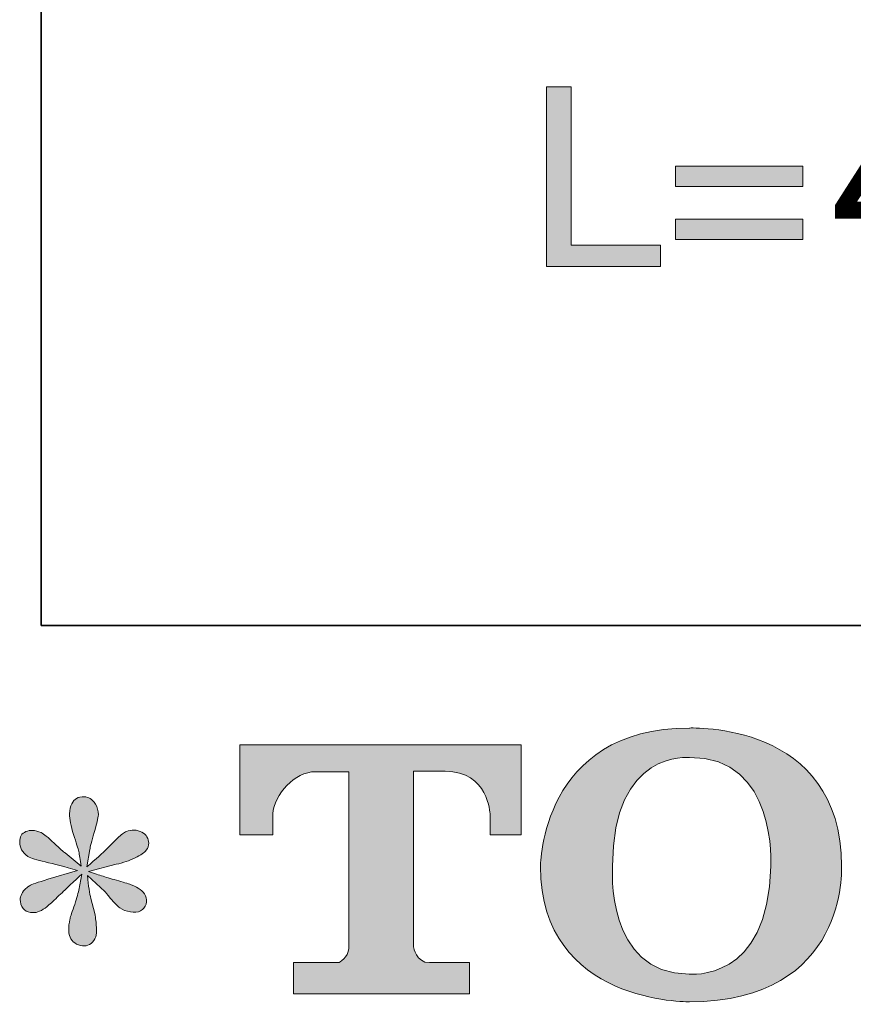
# Model space of a CAD drawing. Units: inches. Extents: x -2235 to 711, y -1189 to 475.
# Drawn here: x -2235 to -2058, y -1183 to -974 of the extents above; entities that cross this region are included whole.
import ezdxf

# ---------------------------------------------------------------- set-up
doc = ezdxf.new("R2010")
doc.units = ezdxf.units.IN
doc.header["$MEASUREMENT"] = 0
doc.layers.add('图层 1', color=7, linetype='Continuous')

msp = doc.modelspace()

# ---------------------------------------------------------------- hatches: boundary and pattern name
at = {"layer": '图层 1'}
h = msp.add_hatch(color=7, dxfattribs=at)
h.dxf.hatch_style = 2
h.paths.add_polyline_path([(-2123.3, -1026.58), (-2099.16, -1026.58), (-2099.16, -1022.07), (-2118.06, -1022.07), (-2118.06, -988.53), (-2123.3, -988.53)])
h = msp.add_hatch(color=7, dxfattribs=at)
h.dxf.hatch_style = 2
h.paths.add_polyline_path([(-2096.01, -1009.63), (-2069.01, -1009.63), (-2069.01, -1005.3), (-2096.01, -1005.3)])
h.paths.add_polyline_path([(-2096.01, -1020.87), (-2069.01, -1020.87), (-2069.01, -1016.54), (-2096.01, -1016.54)])
h = msp.add_hatch(color=7, dxfattribs=at)
h.dxf.hatch_style = 2
edge = h.paths.add_edge_path()
edge.add_spline(control_points=[(-2075.82, -1153.62), (-2076.26, -1178.4), (-2093.09, -1176.47), (-2093.09, -1176.47), (-2110.95, -1176.47), (-2109.32, -1153.62), (-2109.32, -1153.62), (-2109.32, -1128.81), (-2093.01, -1130.59), (-2093.01, -1130.59), (-2074.32, -1130.45), (-2075.82, -1153.62), (-2075.82, -1153.62)], knot_values=[0, 0, 0, 0, 1, 1, 1, 2, 2, 2, 3, 3, 3, 4, 4, 4, 4], degree=3, periodic=0)
edge = h.paths.add_edge_path()
edge.add_spline(control_points=[(-2124.58, -1153.62), (-2124.58, -1182.87), (-2093.01, -1182.34), (-2093.01, -1182.34), (-2059.28, -1182.34), (-2060.81, -1153.62), (-2060.81, -1153.62), (-2060.81, -1122.85), (-2093.01, -1124.35), (-2093.01, -1124.35), (-2124.52, -1124.35), (-2124.58, -1153.62), (-2124.58, -1153.62)], knot_values=[0, 0, 0, 0, 1, 1, 1, 2, 2, 2, 3, 3, 3, 4, 4, 4, 4], degree=3, periodic=0)
h = msp.add_hatch(color=7, dxfattribs=at)
h.dxf.hatch_style = 2
edge = h.paths.add_edge_path()
edge.add_spline(control_points=[(-2188.26, -1146.99), (-2188.26, -1146.99), (-2188.26, -1127.92), (-2188.26, -1127.92), (-2188.26, -1127.92), (-2128.68, -1127.92), (-2128.68, -1127.92), (-2128.68, -1127.92), (-2128.68, -1146.99), (-2128.68, -1146.99), (-2128.68, -1146.99), (-2135.24, -1146.99), (-2135.24, -1146.99), (-2135.24, -1146.99), (-2135.24, -1142.54), (-2135.24, -1142.54), (-2135.24, -1142.54), (-2135.57, -1133.51), (-2144.73, -1133.51), (-2144.73, -1133.51), (-2151.43, -1133.51), (-2151.43, -1133.51), (-2151.43, -1133.51), (-2151.43, -1170.8), (-2151.43, -1170.8), (-2151.43, -1170.8), (-2150.88, -1174.05), (-2148.08, -1174.05), (-2148.08, -1174.05), (-2139.57, -1174.05), (-2139.57, -1174.05), (-2139.57, -1174.05), (-2139.57, -1180.64), (-2139.57, -1180.64), (-2139.57, -1180.64), (-2176.84, -1180.64), (-2176.84, -1180.64), (-2176.84, -1180.64), (-2176.84, -1174.05), (-2176.84, -1174.05), (-2176.84, -1174.05), (-2167.3, -1174.05), (-2167.3, -1174.05), (-2167.3, -1174.05), (-2165.17, -1172.92), (-2165.17, -1171.03), (-2165.17, -1169.12), (-2165.17, -1133.6), (-2165.17, -1133.6), (-2165.17, -1133.6), (-2167.8, -1133.6), (-2172.21, -1133.6), (-2176.62, -1133.6), (-2180.89, -1138.4), (-2181.26, -1142.54), (-2181.26, -1142.54), (-2181.26, -1146.96), (-2181.26, -1146.96), (-2181.26, -1146.96), (-2188.26, -1146.99), (-2188.26, -1146.99)], knot_values=[0, 0, 0, 0, 1, 1, 1, 2, 2, 2, 3, 3, 3, 4, 4, 4, 5, 5, 5, 6, 6, 6, 7, 7, 7, 8, 8, 8, 9, 9, 9, 10, 10, 10, 11, 11, 11, 12, 12, 12, 13, 13, 13, 14, 14, 14, 15, 15, 15, 16, 16, 16, 17, 17, 17, 18, 18, 18, 19, 19, 19, 20, 20, 20, 20], degree=3, periodic=0)
h = msp.add_hatch(color=7, dxfattribs=at)
h.dxf.hatch_style = 2
edge = h.paths.add_edge_path()
edge.add_spline(control_points=[(-2222.61, -1154.52), (-2222.61, -1154.52), (-2228.89, -1156.38), (-2228.89, -1156.38), (-2231.01, -1157.03), (-2232.3, -1157.49), (-2232.76, -1157.77), (-2233.22, -1158.04), (-2233.55, -1158.3), (-2233.73, -1158.53), (-2234.51, -1159.4), (-2234.84, -1160.25), (-2234.7, -1161.08), (-2234.56, -1161.91), (-2234.26, -1162.51), (-2233.8, -1162.88), (-2233.34, -1163.25), (-2232.76, -1163.43), (-2232.07, -1163.43), (-2231.61, -1163.48), (-2231.13, -1163.39), (-2230.62, -1163.16), (-2230.11, -1162.92), (-2229.61, -1162.6), (-2229.08, -1162.19), (-2228.55, -1161.77), (-2227.81, -1161.11), (-2226.87, -1160.18), (-2225.92, -1159.26), (-2225.14, -1158.53), (-2224.52, -1157.95), (-2223.89, -1157.37), (-2222.95, -1156.48), (-2221.71, -1155.28), (-2221.71, -1155.28), (-2222.33, -1158.66), (-2222.33, -1158.66), (-2222.51, -1159.59), (-2222.86, -1160.78), (-2223.37, -1162.23), (-2223.87, -1163.68), (-2224.15, -1164.56), (-2224.19, -1164.88), (-2224.38, -1165.62), (-2224.47, -1166.4), (-2224.45, -1167.21), (-2224.42, -1168.02), (-2224.26, -1168.61), (-2223.99, -1169.03), (-2223.71, -1169.44), (-2223.32, -1169.81), (-2222.79, -1170.11), (-2222.26, -1170.41), (-2221.71, -1170.53), (-2221.15, -1170.48), (-2220.6, -1170.48), (-2220.12, -1170.32), (-2219.7, -1169.97), (-2219.29, -1169.63), (-2218.97, -1169.17), (-2218.74, -1168.61), (-2218.6, -1168.11), (-2218.55, -1167.42), (-2218.6, -1166.52), (-2218.64, -1165.62), (-2218.76, -1164.65), (-2218.94, -1163.64), (-2218.94, -1163.64), (-2219.77, -1160.46), (-2219.77, -1160.46), (-2220.05, -1159.45), (-2220.28, -1157.83), (-2220.46, -1155.62), (-2220.46, -1155.62), (-2216.8, -1159.01), (-2216.8, -1159.01), (-2216.75, -1159.06), (-2216.36, -1159.54), (-2215.6, -1160.44), (-2214.84, -1161.34), (-2214.18, -1162), (-2213.6, -1162.44), (-2213.02, -1162.88), (-2212.29, -1163.16), (-2211.41, -1163.29), (-2210.54, -1163.48), (-2209.82, -1163.41), (-2209.25, -1163.09), (-2208.67, -1162.76), (-2208.28, -1162.28), (-2208.09, -1161.64), (-2207.91, -1160.99), (-2207.96, -1160.41), (-2208.21, -1159.88), (-2208.46, -1159.35), (-2208.83, -1158.89), (-2209.34, -1158.53), (-2209.85, -1158.16), (-2210.4, -1157.86), (-2211, -1157.63), (-2211.6, -1157.4), (-2212.56, -1157.1), (-2213.88, -1156.73), (-2215.19, -1156.36), (-2216.27, -1156.04), (-2217.15, -1155.76), (-2218.02, -1155.49), (-2219.06, -1155.14), (-2220.26, -1154.73), (-2220.26, -1154.73), (-2214.38, -1153.21), (-2214.38, -1153.21), (-2212.95, -1152.88), (-2211.64, -1152.45), (-2210.42, -1151.87), (-2209.2, -1151.29), (-2208.39, -1150.74), (-2208.03, -1150.23), (-2207.66, -1149.73), (-2207.5, -1149.24), (-2207.52, -1148.76), (-2207.54, -1148.28), (-2207.66, -1147.82), (-2207.89, -1147.4), (-2208.12, -1146.99), (-2208.49, -1146.66), (-2208.97, -1146.41), (-2209.45, -1146.16), (-2209.98, -1146), (-2210.58, -1145.95), (-2211.18, -1145.95), (-2211.73, -1146.07), (-2212.24, -1146.27), (-2212.75, -1146.48), (-2213.37, -1146.94), (-2214.11, -1147.68), (-2214.11, -1147.68), (-2216.32, -1149.89), (-2216.32, -1149.89), (-2217.24, -1150.81), (-2218.67, -1152.1), (-2220.6, -1153.76), (-2220.6, -1153.76), (-2219.98, -1150.1), (-2219.98, -1150.1), (-2219.93, -1149.54), (-2219.63, -1148.35), (-2219.08, -1146.5), (-2218.53, -1144.66), (-2218.23, -1143.42), (-2218.18, -1142.77), (-2218.18, -1141.85), (-2218.39, -1141.09), (-2218.78, -1140.49), (-2219.17, -1139.89), (-2219.54, -1139.5), (-2219.91, -1139.29), (-2220.28, -1139.09), (-2220.69, -1138.95), (-2221.15, -1138.9), (-2221.84, -1138.9), (-2222.4, -1139.02), (-2222.79, -1139.25), (-2223.18, -1139.48), (-2223.53, -1139.87), (-2223.83, -1140.4), (-2224.13, -1140.93), (-2224.26, -1141.62), (-2224.26, -1142.5), (-2224.31, -1143.65), (-2224.03, -1145.12), (-2223.43, -1146.89), (-2222.84, -1148.67), (-2222.47, -1149.87), (-2222.33, -1150.51), (-2222.19, -1151.16), (-2222.03, -1152.19), (-2221.84, -1153.62), (-2221.84, -1153.62), (-2225.23, -1150.79), (-2225.23, -1150.79), (-2225.51, -1150.6), (-2226.29, -1149.91), (-2227.56, -1148.71), (-2228.82, -1147.52), (-2229.75, -1146.78), (-2230.32, -1146.5), (-2230.9, -1146.23), (-2231.5, -1146.07), (-2232.14, -1146.02), (-2232.6, -1146.02), (-2233.06, -1146.11), (-2233.52, -1146.3), (-2233.98, -1146.48), (-2234.33, -1146.76), (-2234.54, -1147.12), (-2234.74, -1147.49), (-2234.84, -1147.95), (-2234.84, -1148.51), (-2234.84, -1149.06), (-2234.7, -1149.61), (-2234.42, -1150.14), (-2234.14, -1150.67), (-2233.71, -1151.13), (-2233.08, -1151.55), (-2232.46, -1151.96), (-2231.24, -1152.35), (-2229.42, -1152.72), (-2227.6, -1153.09), (-2225.32, -1153.69), (-2222.61, -1154.52)], knot_values=[0, 0, 0, 0, 1, 1, 1, 2, 2, 2, 3, 3, 3, 4, 4, 4, 5, 5, 5, 6, 6, 6, 7, 7, 7, 8, 8, 8, 9, 9, 9, 10, 10, 10, 11, 11, 11, 12, 12, 12, 13, 13, 13, 14, 14, 14, 15, 15, 15, 16, 16, 16, 17, 17, 17, 18, 18, 18, 19, 19, 19, 20, 20, 20, 21, 21, 21, 22, 22, 22, 23, 23, 23, 24, 24, 24, 25, 25, 25, 26, 26, 26, 27, 27, 27, 28, 28, 28, 29, 29, 29, 30, 30, 30, 31, 31, 31, 32, 32, 32, 33, 33, 33, 34, 34, 34, 35, 35, 35, 36, 36, 36, 37, 37, 37, 38, 38, 38, 39, 39, 39, 40, 40, 40, 41, 41, 41, 42, 42, 42, 43, 43, 43, 44, 44, 44, 45, 45, 45, 46, 46, 46, 47, 47, 47, 48, 48, 48, 49, 49, 49, 50, 50, 50, 51, 51, 51, 52, 52, 52, 53, 53, 53, 54, 54, 54, 55, 55, 55, 56, 56, 56, 57, 57, 57, 58, 58, 58, 59, 59, 59, 60, 60, 60, 61, 61, 61, 62, 62, 62, 63, 63, 63, 64, 64, 64, 65, 65, 65, 66, 66, 66, 67, 67, 67, 68, 68, 68, 69, 69, 69, 70, 70, 70, 70], degree=3, periodic=0)

# ---------------------------------------------------------------- linework, layer by layer
at = {"layer": '图层 1', "color": 7, "lineweight": 35}
msp.add_lwpolyline([(711.39, -1102.6), (-2230.29, -1102.6), (-2230.29, 368.25), (711.39, 368.25), (711.39, -1102.6), (711.39, -1102.6)], dxfattribs=at)
at = {"layer": '图层 1', "color": 7, "lineweight": 0}
for points in [[(-2123.3, -1026.58), (-2099.16, -1026.58), (-2099.16, -1022.07), (-2118.06, -1022.07), (-2118.06, -988.53), (-2123.3, -988.53), (-2123.3, -1026.58)], [(-2096.01, -1009.63), (-2069.01, -1009.63), (-2069.01, -1005.3), (-2096.01, -1005.3), (-2096.01, -1009.63)], [(-2096.01, -1020.87), (-2069.01, -1020.87), (-2069.01, -1016.54), (-2096.01, -1016.54), (-2096.01, -1020.87)]]:
    msp.add_lwpolyline(points, dxfattribs=at)
for points, knots in [([(-2124.58, -1153.62), (-2124.58, -1182.87), (-2093.01, -1182.34), (-2093.01, -1182.34), (-2059.28, -1182.34), (-2060.81, -1153.62), (-2060.81, -1153.62), (-2060.81, -1122.85), (-2093.01, -1124.35), (-2093.01, -1124.35), (-2124.52, -1124.35), (-2124.58, -1153.62), (-2124.58, -1153.62)], [0, 0, 0, 0, 1, 1, 1, 2, 2, 2, 3, 3, 3, 4, 4, 4, 4]), ([(-2188.26, -1146.99), (-2188.26, -1146.99), (-2188.26, -1127.92), (-2188.26, -1127.92), (-2188.26, -1127.92), (-2128.68, -1127.92), (-2128.68, -1127.92), (-2128.68, -1127.92), (-2128.68, -1146.99), (-2128.68, -1146.99), (-2128.68, -1146.99), (-2135.24, -1146.99), (-2135.24, -1146.99), (-2135.24, -1146.99), (-2135.24, -1142.54), (-2135.24, -1142.54), (-2135.24, -1142.54), (-2135.57, -1133.51), (-2144.73, -1133.51), (-2144.73, -1133.51), (-2151.43, -1133.51), (-2151.43, -1133.51), (-2151.43, -1133.51), (-2151.43, -1170.8), (-2151.43, -1170.8), (-2151.43, -1170.8), (-2150.88, -1174.05), (-2148.08, -1174.05), (-2148.08, -1174.05), (-2139.57, -1174.05), (-2139.57, -1174.05), (-2139.57, -1174.05), (-2139.57, -1180.64), (-2139.57, -1180.64), (-2139.57, -1180.64), (-2176.84, -1180.64), (-2176.84, -1180.64), (-2176.84, -1180.64), (-2176.84, -1174.05), (-2176.84, -1174.05), (-2176.84, -1174.05), (-2167.3, -1174.05), (-2167.3, -1174.05), (-2167.3, -1174.05), (-2165.17, -1172.92), (-2165.17, -1171.03), (-2165.17, -1169.12), (-2165.17, -1133.6), (-2165.17, -1133.6), (-2165.17, -1133.6), (-2167.8, -1133.6), (-2172.21, -1133.6), (-2176.62, -1133.6), (-2180.89, -1138.4), (-2181.26, -1142.54), (-2181.26, -1142.54), (-2181.26, -1146.96), (-2181.26, -1146.96), (-2181.26, -1146.96), (-2188.26, -1146.99), (-2188.26, -1146.99)], [0, 0, 0, 0, 1, 1, 1, 2, 2, 2, 3, 3, 3, 4, 4, 4, 5, 5, 5, 6, 6, 6, 7, 7, 7, 8, 8, 8, 9, 9, 9, 10, 10, 10, 11, 11, 11, 12, 12, 12, 13, 13, 13, 14, 14, 14, 15, 15, 15, 16, 16, 16, 17, 17, 17, 18, 18, 18, 19, 19, 19, 20, 20, 20, 20]), ([(-2075.82, -1153.62), (-2076.26, -1178.4), (-2093.09, -1176.47), (-2093.09, -1176.47), (-2110.95, -1176.47), (-2109.32, -1153.62), (-2109.32, -1153.62), (-2109.32, -1128.81), (-2093.01, -1130.59), (-2093.01, -1130.59), (-2074.32, -1130.45), (-2075.82, -1153.62), (-2075.82, -1153.62)], [0, 0, 0, 0, 1, 1, 1, 2, 2, 2, 3, 3, 3, 4, 4, 4, 4]), ([(-2222.61, -1154.52), (-2222.61, -1154.52), (-2228.89, -1156.38), (-2228.89, -1156.38), (-2231.01, -1157.03), (-2232.3, -1157.49), (-2232.76, -1157.77), (-2233.22, -1158.04), (-2233.55, -1158.3), (-2233.73, -1158.53), (-2234.51, -1159.4), (-2234.84, -1160.25), (-2234.7, -1161.08), (-2234.56, -1161.91), (-2234.26, -1162.51), (-2233.8, -1162.88), (-2233.34, -1163.25), (-2232.76, -1163.43), (-2232.07, -1163.43), (-2231.61, -1163.48), (-2231.13, -1163.39), (-2230.62, -1163.16), (-2230.11, -1162.92), (-2229.61, -1162.6), (-2229.08, -1162.19), (-2228.55, -1161.77), (-2227.81, -1161.11), (-2226.87, -1160.18), (-2225.92, -1159.26), (-2225.14, -1158.53), (-2224.52, -1157.95), (-2223.89, -1157.37), (-2222.95, -1156.48), (-2221.71, -1155.28), (-2221.71, -1155.28), (-2222.33, -1158.66), (-2222.33, -1158.66), (-2222.51, -1159.59), (-2222.86, -1160.78), (-2223.37, -1162.23), (-2223.87, -1163.68), (-2224.15, -1164.56), (-2224.19, -1164.88), (-2224.38, -1165.62), (-2224.47, -1166.4), (-2224.45, -1167.21), (-2224.42, -1168.02), (-2224.26, -1168.61), (-2223.99, -1169.03), (-2223.71, -1169.44), (-2223.32, -1169.81), (-2222.79, -1170.11), (-2222.26, -1170.41), (-2221.71, -1170.53), (-2221.15, -1170.48), (-2220.6, -1170.48), (-2220.12, -1170.32), (-2219.7, -1169.97), (-2219.29, -1169.63), (-2218.97, -1169.17), (-2218.74, -1168.61), (-2218.6, -1168.11), (-2218.55, -1167.42), (-2218.6, -1166.52), (-2218.64, -1165.62), (-2218.76, -1164.65), (-2218.94, -1163.64), (-2218.94, -1163.64), (-2219.77, -1160.46), (-2219.77, -1160.46), (-2220.05, -1159.45), (-2220.28, -1157.83), (-2220.46, -1155.62), (-2220.46, -1155.62), (-2216.8, -1159.01), (-2216.8, -1159.01), (-2216.75, -1159.06), (-2216.36, -1159.54), (-2215.6, -1160.44), (-2214.84, -1161.34), (-2214.18, -1162), (-2213.6, -1162.44), (-2213.02, -1162.88), (-2212.29, -1163.16), (-2211.41, -1163.29), (-2210.54, -1163.48), (-2209.82, -1163.41), (-2209.25, -1163.09), (-2208.67, -1162.76), (-2208.28, -1162.28), (-2208.09, -1161.64), (-2207.91, -1160.99), (-2207.96, -1160.41), (-2208.21, -1159.88), (-2208.46, -1159.35), (-2208.83, -1158.89), (-2209.34, -1158.53), (-2209.85, -1158.16), (-2210.4, -1157.86), (-2211, -1157.63), (-2211.6, -1157.4), (-2212.56, -1157.1), (-2213.88, -1156.73), (-2215.19, -1156.36), (-2216.27, -1156.04), (-2217.15, -1155.76), (-2218.02, -1155.49), (-2219.06, -1155.14), (-2220.26, -1154.73), (-2220.26, -1154.73), (-2214.38, -1153.21), (-2214.38, -1153.21), (-2212.95, -1152.88), (-2211.64, -1152.45), (-2210.42, -1151.87), (-2209.2, -1151.29), (-2208.39, -1150.74), (-2208.03, -1150.23), (-2207.66, -1149.73), (-2207.5, -1149.24), (-2207.52, -1148.76), (-2207.54, -1148.28), (-2207.66, -1147.82), (-2207.89, -1147.4), (-2208.12, -1146.99), (-2208.49, -1146.66), (-2208.97, -1146.41), (-2209.45, -1146.16), (-2209.98, -1146), (-2210.58, -1145.95), (-2211.18, -1145.95), (-2211.73, -1146.07), (-2212.24, -1146.27), (-2212.75, -1146.48), (-2213.37, -1146.94), (-2214.11, -1147.68), (-2214.11, -1147.68), (-2216.32, -1149.89), (-2216.32, -1149.89), (-2217.24, -1150.81), (-2218.67, -1152.1), (-2220.6, -1153.76), (-2220.6, -1153.76), (-2219.98, -1150.1), (-2219.98, -1150.1), (-2219.93, -1149.54), (-2219.63, -1148.35), (-2219.08, -1146.5), (-2218.53, -1144.66), (-2218.23, -1143.42), (-2218.18, -1142.77), (-2218.18, -1141.85), (-2218.39, -1141.09), (-2218.78, -1140.49), (-2219.17, -1139.89), (-2219.54, -1139.5), (-2219.91, -1139.29), (-2220.28, -1139.09), (-2220.69, -1138.95), (-2221.15, -1138.9), (-2221.84, -1138.9), (-2222.4, -1139.02), (-2222.79, -1139.25), (-2223.18, -1139.48), (-2223.53, -1139.87), (-2223.83, -1140.4), (-2224.13, -1140.93), (-2224.26, -1141.62), (-2224.26, -1142.5), (-2224.31, -1143.65), (-2224.03, -1145.12), (-2223.43, -1146.89), (-2222.84, -1148.67), (-2222.47, -1149.87), (-2222.33, -1150.51), (-2222.19, -1151.16), (-2222.03, -1152.19), (-2221.84, -1153.62), (-2221.84, -1153.62), (-2225.23, -1150.79), (-2225.23, -1150.79), (-2225.51, -1150.6), (-2226.29, -1149.91), (-2227.56, -1148.71), (-2228.82, -1147.52), (-2229.75, -1146.78), (-2230.32, -1146.5), (-2230.9, -1146.23), (-2231.5, -1146.07), (-2232.14, -1146.02), (-2232.6, -1146.02), (-2233.06, -1146.11), (-2233.52, -1146.3), (-2233.98, -1146.48), (-2234.33, -1146.76), (-2234.54, -1147.12), (-2234.74, -1147.49), (-2234.84, -1147.95), (-2234.84, -1148.51), (-2234.84, -1149.06), (-2234.7, -1149.61), (-2234.42, -1150.14), (-2234.14, -1150.67), (-2233.71, -1151.13), (-2233.08, -1151.55), (-2232.46, -1151.96), (-2231.24, -1152.35), (-2229.42, -1152.72), (-2227.6, -1153.09), (-2225.32, -1153.69), (-2222.61, -1154.52)], [0, 0, 0, 0, 1, 1, 1, 2, 2, 2, 3, 3, 3, 4, 4, 4, 5, 5, 5, 6, 6, 6, 7, 7, 7, 8, 8, 8, 9, 9, 9, 10, 10, 10, 11, 11, 11, 12, 12, 12, 13, 13, 13, 14, 14, 14, 15, 15, 15, 16, 16, 16, 17, 17, 17, 18, 18, 18, 19, 19, 19, 20, 20, 20, 21, 21, 21, 22, 22, 22, 23, 23, 23, 24, 24, 24, 25, 25, 25, 26, 26, 26, 27, 27, 27, 28, 28, 28, 29, 29, 29, 30, 30, 30, 31, 31, 31, 32, 32, 32, 33, 33, 33, 34, 34, 34, 35, 35, 35, 36, 36, 36, 37, 37, 37, 38, 38, 38, 39, 39, 39, 40, 40, 40, 41, 41, 41, 42, 42, 42, 43, 43, 43, 44, 44, 44, 45, 45, 45, 46, 46, 46, 47, 47, 47, 48, 48, 48, 49, 49, 49, 50, 50, 50, 51, 51, 51, 52, 52, 52, 53, 53, 53, 54, 54, 54, 55, 55, 55, 56, 56, 56, 57, 57, 57, 58, 58, 58, 59, 59, 59, 60, 60, 60, 61, 61, 61, 62, 62, 62, 63, 63, 63, 64, 64, 64, 65, 65, 65, 66, 66, 66, 67, 67, 67, 68, 68, 68, 69, 69, 69, 70, 70, 70, 70])]:
    msp.add_open_spline(points, degree=3, knots=knots, dxfattribs=at)

# ---------------------------------------------------------------- texts
at = {"layer": '图层 1', "color": 7, "insert": (-2063.15, -1026.41), "char_height": 36.0857, "attachment_point": 7}
msp.add_mtext('{\\fArial|b0|i0|c0|p34;\\W0.98824;400}', dxfattribs=at)

doc.saveas('drawing.dxf')
